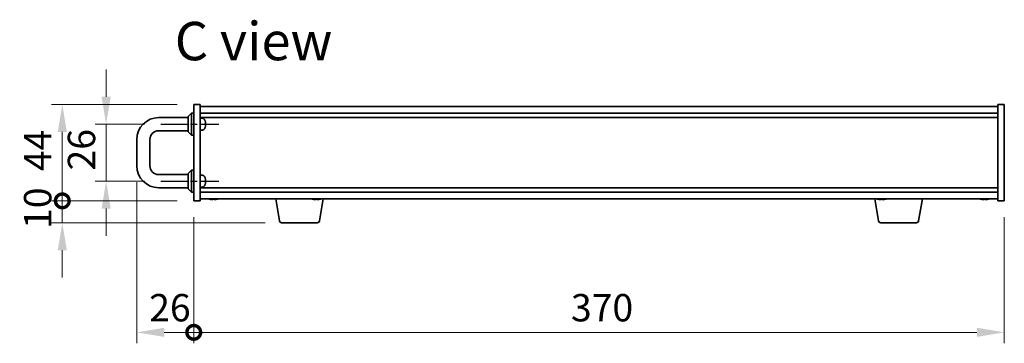
# Model space of a CAD drawing. Units: millimetres. Extents: x 72 to 9908, y 40 to 1445.
# Drawn here: x 3020 to 3469, y 770 to 918 of the extents above; entities that cross this region are included whole.
import ezdxf

# ---------------------------------------------------------------- set-up
doc = ezdxf.new("R2010")
doc.units = ezdxf.units.MM
doc.header["$LTSCALE"] = 5
doc.linetypes.add('AM_ISO08W050', pattern=[18, 12, -1.5, 3, -1.5])
doc.layers.get('Defpoints').update_dxf_attribs({"lineweight": 25})
for name, color, linetype, lineweight in [('AM_7', 4, 'AM_ISO08W050', 25), ('Dimension (ISO)', 7, 'Continuous', 18), ('Dimension (ISO) @ 1', 7, 'Continuous', 18), ('Symbol (ISO)', 7, 'Continuous', 18), ('Visible (ISO)', 7, 'Continuous', 35)]:
    doc.layers.add(name, color=color, linetype=linetype, lineweight=lineweight)
doc.styles.add('Note Text (TK)', font='txt')
doc.dimstyles.new('Default - Method 1b (TK)', dxfattribs={"dimscale": 5, "dimtxt": 2.5, "dimasz": 2.5, "dimexe": 1, "dimexo": 1.5, "dimgap": 1, "dimtad": 1, "dimtoh": 1, "dimrnd": 1e-08, "dimdsep": 46, "dimtxsty": 'Note Text (TK)', "dimcen": 0.09, "dimdle": 5, "dimclrd": 100, "dimclre": 100, "dimclrt": 7, "dimadec": 1, "dimazin": 1, "dimtfac": 1, "dimtmove": 0, "dimatfit": 3, "dimfxl": 1, "dimtolj": 1, "dimlwd": -1, "dimlwe": -1, "dimarcsym": 0})

# ---------------------------------------------------------------- blocks, each defined once
blk = doc.blocks.new('_DotSmall')
at = {"color": 0, "linetype": 'ByBlock', "const_width": 0.5}
blk.add_lwpolyline([(-0.0625, 0, 1), (0.0625, 0, 1)], format="xyb", close=True, dxfattribs=at)
blk = doc.blocks.new('*D62')
at = {"layer": 'Defpoints', "color": 0}
for p in [(3073.43, 850.83), (3099.43, 834.83), (3099.43, 774.83)]:
    blk.add_point(p, dxfattribs=at)
at = {"layer": 'Dimension (ISO)', "color": 100}
for p, q in [((3073.43, 843.33), (3073.43, 769.83)), ((3099.43, 827.33), (3099.43, 769.83)), ((3085.93, 774.83), (3099.43, 774.83))]:
    blk.add_line(p, q, dxfattribs=at)
blk.add_solid([(3085.93, 776.91), (3085.93, 772.75), (3073.43, 774.83)], dxfattribs=at)
at = {"layer": 'Dimension (ISO)', "color": 100, "xscale": 12.5, "yscale": 12.5, "zscale": 12.5}
blk.add_blockref('_DotSmall', (3099.43, 774.83), dxfattribs=at)
at = {"layer": 'Dimension (ISO)', "color": 7, "insert": (3079.09, 786.08), "char_height": 12.5, "attachment_point": 4, "style": 'Note Text (TK)'}
blk.add_mtext('\\A1;26', dxfattribs=at)
blk = doc.blocks.new('*D63')
at = {"layer": 'Defpoints', "color": 0}
for p in [(3099.43, 834.83), (3469.43, 834.83), (3469.43, 774.83)]:
    blk.add_point(p, dxfattribs=at)
at = {"layer": 'Dimension (ISO)', "color": 100}
for p, q in [((3099.43, 827.33), (3099.43, 769.83)), ((3469.43, 827.33), (3469.43, 769.83)), ((3099.43, 774.83), (3456.93, 774.83))]:
    blk.add_line(p, q, dxfattribs=at)
blk.add_solid([(3456.93, 776.91), (3456.93, 772.75), (3469.43, 774.83)], dxfattribs=at)
at = {"layer": 'Dimension (ISO)', "color": 100, "xscale": 12.5, "yscale": 12.5, "zscale": 12.5, "rotation": 180}
blk.add_blockref('_DotSmall', (3099.43, 774.83), dxfattribs=at)
at = {"layer": 'Dimension (ISO)', "color": 7, "insert": (3271.62, 786.08), "char_height": 12.5, "attachment_point": 4, "style": 'Note Text (TK)'}
blk.add_mtext('\\A1;370', dxfattribs=at)
blk = doc.blocks.new('*D64')
at = {"layer": 'Defpoints', "color": 0}
for p in [(3084.43, 869.83), (3059.43, 843.83), (3084.43, 843.83)]:
    blk.add_point(p, dxfattribs=at)
at = {"layer": 'Dimension (ISO)', "color": 100}
for p, q in [((3059.43, 882.33), (3059.43, 894.83)), ((3076.93, 869.83), (3054.43, 869.83)), ((3059.43, 869.83), (3059.43, 843.83)), ((3076.93, 843.83), (3054.43, 843.83)), ((3059.43, 831.33), (3059.43, 818.83))]:
    blk.add_line(p, q, dxfattribs=at)
for points in [[(3057.35, 882.33), (3061.51, 882.33), (3059.43, 869.83)], [(3057.35, 831.33), (3061.51, 831.33), (3059.43, 843.83)]]:
    blk.add_solid(points, dxfattribs=at)
at = {"layer": 'Dimension (ISO)', "color": 7, "insert": (3048.18, 848.7), "char_height": 12.5, "attachment_point": 4, "rotation": 90, "style": 'Note Text (TK)'}
blk.add_mtext('\\A1;26', dxfattribs=at)
blk = doc.blocks.new('*D65')
at = {"layer": 'Defpoints', "color": 0}
for p in [(3039.43, 878.83), (3099.43, 878.83), (3099.43, 834.83)]:
    blk.add_point(p, dxfattribs=at)
at = {"layer": 'Dimension (ISO)', "color": 100}
for p, q in [((3091.93, 878.83), (3034.43, 878.83)), ((3039.43, 834.83), (3039.43, 866.33)), ((3091.93, 834.83), (3034.43, 834.83))]:
    blk.add_line(p, q, dxfattribs=at)
blk.add_solid([(3037.35, 866.33), (3041.51, 866.33), (3039.43, 878.83)], dxfattribs=at)
at = {"layer": 'Dimension (ISO)', "color": 100, "xscale": 12.5, "yscale": 12.5, "zscale": 12.5, "rotation": 270}
blk.add_blockref('_DotSmall', (3039.43, 834.83), dxfattribs=at)
at = {"layer": 'Dimension (ISO)', "color": 7, "insert": (3028.18, 848.39), "char_height": 12.5, "attachment_point": 4, "rotation": 90, "style": 'Note Text (TK)'}
blk.add_mtext('\\A1;44', dxfattribs=at)
blk = doc.blocks.new('*D66')
at = {"layer": 'Defpoints', "color": 0}
for p in [(3039.43, 834.83), (3099.43, 834.83), (3139.53, 824.83)]:
    blk.add_point(p, dxfattribs=at)
at = {"layer": 'Dimension (ISO)', "color": 100}
for p, q in [((3039.43, 834.83), (3039.43, 847.33)), ((3091.93, 834.83), (3034.43, 834.83)), ((3039.43, 824.83), (3039.43, 834.83)), ((3132.03, 824.83), (3034.43, 824.83)), ((3039.43, 812.33), (3039.43, 799.83))]:
    blk.add_line(p, q, dxfattribs=at)
blk.add_solid([(3037.35, 812.33), (3041.51, 812.33), (3039.43, 824.83)], dxfattribs=at)
at = {"layer": 'Dimension (ISO)', "color": 100, "xscale": 12.5, "yscale": 12.5, "zscale": 12.5, "rotation": 270}
blk.add_blockref('_DotSmall', (3039.43, 834.83), dxfattribs=at)
at = {"layer": 'Dimension (ISO)', "color": 7, "insert": (3028.18, 822.02), "char_height": 12.5, "attachment_point": 4, "rotation": 90, "style": 'Note Text (TK)'}
blk.add_mtext('\\A1;10', dxfattribs=at)

msp = doc.modelspace()

# ---------------------------------------------------------------- linework, layer by layer
at = {"layer": 'AM_7', "ltscale": 0.2}
for p, q in [((3084.4301, 869.8314), (3110.9301, 869.8314)), ((3084.4301, 843.8314), (3110.9301, 843.8314))]:
    msp.add_line(p, q, dxfattribs=at)
at = {"layer": 'Visible (ISO)'}
for p, q in [((3099.4301, 834.8314), (3099.4301, 878.8314)), ((3099.4301, 878.8314), (3102.4301, 878.8314)), ((3102.4301, 878.8314), (3102.4301, 834.8314)), ((3102.4301, 877.8314), (3466.4301, 877.8314)), ((3469.4301, 878.8314), (3466.4301, 878.8314)), ((3466.4301, 834.8314), (3466.4301, 878.8314)), ((3469.4301, 878.8314), (3469.4301, 834.8314)), ((3083.4301, 872.8314), (3096.9301, 872.8314)), ((3096.9301, 873.3314), (3098.4301, 874.8314)), ((3096.9301, 866.3314), (3096.9301, 873.3314)), ((3098.4301, 874.8314), (3098.4301, 864.8314)), ((3099.4301, 874.8314), (3098.4301, 874.8314)), ((3102.4301, 874.8314), (3466.4301, 874.8314)), ((3102.4301, 872.8314), (3466.4301, 872.8314)), ((3103.4183, 872.545), (3102.4301, 872.6314)), ((3104.6098, 871.2806), (3104.6098, 871.2841)), ((3104.6098, 869.598), (3104.6098, 870.0649)), ((3104.6098, 868.3788), (3104.6098, 868.3822)), ((3083.4301, 866.8314), (3096.9301, 866.8314)), ((3096.9301, 866.3314), (3098.4301, 864.8314)), ((3099.4301, 864.8314), (3098.4301, 864.8314)), ((3103.4183, 867.1179), (3102.4301, 867.0314)), ((3073.4301, 850.8314), (3073.4301, 862.8314)), ((3079.4301, 850.8314), (3079.4301, 862.8314)), ((3096.9301, 846.8314), (3083.4301, 846.8314)), ((3096.9301, 847.3314), (3098.4301, 848.8314)), ((3096.9301, 840.3314), (3096.9301, 847.3314)), ((3098.4301, 848.8314), (3098.4301, 838.8314)), ((3099.4301, 848.8314), (3098.4301, 848.8314)), ((3103.4183, 846.545), (3102.4301, 846.6314)), ((3104.6098, 845.2806), (3104.6098, 845.2841)), ((3096.9301, 840.8314), (3083.4301, 840.8314)), ((3103.4183, 841.1179), (3102.4301, 841.0314)), ((3466.4301, 840.8314), (3102.4301, 840.8314)), ((3104.6098, 843.598), (3104.6098, 844.0649)), ((3104.6098, 842.3788), (3104.6098, 842.3822)), ((3096.9301, 840.3314), (3098.4301, 838.8314)), ((3099.4301, 838.8314), (3098.4301, 838.8314)), ((3466.4301, 838.8314), (3102.4301, 838.8314)), ((3099.4301, 834.8314), (3102.4301, 834.8314)), ((3466.4301, 835.8314), (3102.4301, 835.8314)), ((3108.91, 835.6494), (3108.91, 835.5058)), ((3138.5408, 825.667), (3136.8468, 835.8314)), ((3155.91, 835.6494), (3155.91, 835.5058)), ((3156.8194, 825.667), (3158.5134, 835.8314)), ((3412.0408, 825.667), (3410.3468, 835.8314)), ((3413.91, 835.6494), (3413.91, 835.5058)), ((3430.3194, 825.667), (3432.0134, 835.8314)), ((3460.91, 835.6494), (3460.91, 835.5058)), ((3469.4301, 834.8314), (3466.4301, 834.8314)), ((3155.833, 824.8314), (3139.5272, 824.8314)), ((3429.333, 824.8314), (3413.0272, 824.8314))]:
    msp.add_line(p, q, dxfattribs=at)
for centre, radius, start, end in [((3083.4301, 862.8314), 10, 90, 180), ((3103.3137, 871.3495), 1.2, 23.547137, 85), ((3103.3137, 868.3133), 1.2, 275, 336.452863), ((3099.8301, 869.8314), 5, 17.2487, 23.547137), ((3099.8301, 869.8314), 5, 336.452863, 342.7513), ((3104.5088, 871.2841), 0.101, 0, 17.2487), ((3104.5088, 868.3788), 0.101, 342.7513, 0), ((3083.4301, 862.8314), 4, 90, 180), ((3083.4301, 850.8314), 10, 180, 270), ((3083.4301, 850.8314), 4, 180, 270), ((3103.3137, 845.3495), 1.2, 23.547137, 85), ((3099.8301, 843.8314), 5, 17.2487, 23.547137), ((3104.5088, 845.2841), 0.101, 0, 17.2487), ((3103.3137, 842.3133), 1.2, 275, 336.452863), ((3099.8301, 843.8314), 5, 336.452863, 342.7513), ((3104.5088, 842.3788), 0.101, 342.7513, 0), ((3108.4301, 843.5817), 8.1502, 251.974995, 256.806687), ((3108.4301, 843.5817), 8.1502, 283.193313, 288.025005), ((3155.4301, 843.5817), 8.1502, 251.974995, 256.806687), ((3155.4301, 843.5817), 8.1502, 283.193313, 288.025005), ((3413.4301, 843.5817), 8.1502, 251.974995, 256.806687), ((3413.4301, 843.5817), 8.1502, 283.193313, 288.025005), ((3460.4301, 843.5817), 8.1502, 251.974995, 256.806687), ((3460.4301, 843.5817), 8.1502, 283.193313, 288.025005), ((3139.5272, 825.8314), 1, 189.462322, 270), ((3155.833, 825.8314), 1, 270, 350.537678), ((3413.0272, 825.8314), 1, 189.462322, 270), ((3429.333, 825.8314), 1, 270, 350.537678)]:
    msp.add_arc(centre, radius, start, end, dxfattribs=at)
for centre, major_axis, ratio, start_param, end_param in [((3099.8451, 869.8301), (-0.4492, -4.9768), 0.99616364, 1.75207622, 1.95813856), ((3099.8451, 869.6595), (4.978, 0.4355), 0.00786672, 5.98551615, 6.19157849), ((3099.8451, 870.0034), (4.978, -0.4355), 0.00786672, 0.09160681, 0.29766916), ((3099.8451, 869.8328), (0.4492, -4.9768), 0.99616364, 1.18345409, 1.38951644), ((3099.8451, 843.8301), (-0.4492, -4.9768), 0.99616364, 1.75207622, 1.95813856), ((3099.8451, 843.6595), (4.978, 0.4355), 0.00786672, 5.98551615, 6.19157849), ((3099.8451, 844.0034), (4.978, -0.4355), 0.00786672, 0.09160681, 0.29766916), ((3099.8451, 843.8328), (0.4492, -4.9768), 0.99616364, 1.18345409, 1.38951644), ((3106.5902, 843.5817), (0, -7.9375), 0.10449446, 6.25869412, 6.3298165), ((3108.3914, 843.5817), (0, -8.1418), 0.99452547, 6.05866507, 6.14642619), ((3108.4688, 843.5817), (0, -8.1418), 0.99452547, 6.05396117, 6.14642619), ((3108.0621, 843.5817), (0, -8.1418), 0.10449446, 0.13675912, 0.22922414), ((3108.2368, 843.5817), (0, -7.9375), 0.99452547, 0.00186922, 0.02449119), ((3108.6234, 843.5817), (0, -7.9375), 0.99452547, 6.23655411, 6.3298165), ((3108.7981, 843.5817), (0, -8.1418), 0.10449446, 6.05866507, 6.14642619), ((3108.7981, 843.5817), (0, -8.1418), 0.10449446, 0.13675912, 0.22922414), ((3108.4688, 843.5817), (0, -8.1418), 0.99452547, 0.13675912, 0.22922414), ((3110.27, 843.5817), (0, -7.9375), 0.10449446, 0.00186922, 0.04663119), ((3153.5902, 843.5817), (0, -7.9375), 0.10449446, 6.25869412, 6.3298165), ((3155.3914, 843.5817), (0, -8.1418), 0.99452547, 6.05866507, 6.14642619), ((3155.4688, 843.5817), (0, -8.1418), 0.99452547, 6.05396117, 6.14642619), ((3155.0621, 843.5817), (0, -8.1418), 0.10449446, 0.13675912, 0.22922414), ((3155.2368, 843.5817), (0, -7.9375), 0.99452547, 0.00186922, 0.02449119), ((3155.6234, 843.5817), (0, -7.9375), 0.99452547, 6.23655411, 6.3298165), ((3155.7981, 843.5817), (0, -8.1418), 0.10449446, 6.05866507, 6.14642619), ((3155.7981, 843.5817), (0, -8.1418), 0.10449446, 0.13675912, 0.22922414), ((3155.4688, 843.5817), (0, -8.1418), 0.99452547, 0.13675912, 0.22922414), ((3157.27, 843.5817), (0, -7.9375), 0.10449446, 0.00186922, 0.04663119), ((3411.5902, 843.5817), (0, -7.9375), 0.10449446, 6.25869412, 6.3298165), ((3413.3914, 843.5817), (0, -8.1418), 0.99452547, 6.05866507, 6.14642619), ((3413.4688, 843.5817), (0, -8.1418), 0.99452547, 6.05396117, 6.14642619), ((3413.0621, 843.5817), (0, -8.1418), 0.10449446, 0.13675912, 0.22922414), ((3413.2368, 843.5817), (0, -7.9375), 0.99452547, 0.00186922, 0.02449119), ((3413.6234, 843.5817), (0, -7.9375), 0.99452547, 6.23655411, 6.3298165), ((3413.7981, 843.5817), (0, -8.1418), 0.10449446, 6.05866507, 6.14642619), ((3413.7981, 843.5817), (0, -8.1418), 0.10449446, 0.13675912, 0.22922414), ((3413.4688, 843.5817), (0, -8.1418), 0.99452547, 0.13675912, 0.22922414), ((3415.27, 843.5817), (0, -7.9375), 0.10449446, 0.00186922, 0.04663119), ((3458.5902, 843.5817), (0, -7.9375), 0.10449446, 6.25869412, 6.3298165), ((3460.3914, 843.5817), (0, -8.1418), 0.99452547, 6.05866507, 6.14642619), ((3460.4688, 843.5817), (0, -8.1418), 0.99452547, 6.05396117, 6.14642619), ((3460.0621, 843.5817), (0, -8.1418), 0.10449446, 0.13675912, 0.22922414), ((3460.2368, 843.5817), (0, -7.9375), 0.99452547, 0.00186922, 0.02449119), ((3460.6234, 843.5817), (0, -7.9375), 0.99452547, 6.23655411, 6.3298165), ((3460.7981, 843.5817), (0, -8.1418), 0.10449446, 6.05866507, 6.14642619), ((3460.7981, 843.5817), (0, -8.1418), 0.10449446, 0.13675912, 0.22922414), ((3460.4688, 843.5817), (0, -8.1418), 0.99452547, 0.13675912, 0.22922414), ((3462.27, 843.5817), (0, -7.9375), 0.10449446, 0.00186922, 0.04663119)]:
    msp.add_ellipse(centre, major_axis=major_axis, ratio=ratio, start_param=start_param, end_param=end_param, dxfattribs=at)
for points, knots in [([(3104.8026, 870.2872), (3104.8048, 870.2623), (3104.8068, 870.2358), (3104.8094, 870.187), (3104.81, 870.1648), (3104.8099, 870.1298), (3104.8093, 870.1146), (3104.8067, 870.0949), (3104.8048, 870.09), (3104.8026, 870.0896)], [0, 0, 0, 0, 0.0074949209, 0.0074949209, 0.0149898419, 0.0149898419, 0.0224863874, 0.0224863874, 0.0296679253, 0.0296679253, 0.0296679253, 0.0296679253]), ([(3104.8026, 869.5733), (3104.8048, 869.5729), (3104.8068, 869.5675), (3104.8094, 869.5467), (3104.81, 869.5312), (3104.8099, 869.4956), (3104.8093, 869.4731), (3104.8067, 869.4251), (3104.8048, 869.3997), (3104.8026, 869.3757)], [0, 0, 0, 0, 0.0074949209, 0.0074949209, 0.0149898419, 0.0149898419, 0.0224863874, 0.0224863874, 0.0296679253, 0.0296679253, 0.0296679253, 0.0296679253]), ([(3104.8026, 844.2872), (3104.8048, 844.2623), (3104.8068, 844.2358), (3104.8094, 844.187), (3104.81, 844.1648), (3104.8099, 844.1298), (3104.8093, 844.1146), (3104.8067, 844.0949), (3104.8048, 844.09), (3104.8026, 844.0896)], [0, 0, 0, 0, 0.0074949209, 0.0074949209, 0.0149898419, 0.0149898419, 0.0224863874, 0.0224863874, 0.0296679253, 0.0296679253, 0.0296679253, 0.0296679253]), ([(3104.8026, 843.5733), (3104.8048, 843.5729), (3104.8068, 843.5675), (3104.8094, 843.5467), (3104.81, 843.5312), (3104.8099, 843.4956), (3104.8093, 843.4731), (3104.8067, 843.4251), (3104.8048, 843.3997), (3104.8026, 843.3757)], [0, 0, 0, 0, 0.0074949209, 0.0074949209, 0.0149898419, 0.0149898419, 0.0224863874, 0.0224863874, 0.0296679253, 0.0296679253, 0.0296679253, 0.0296679253]), ([(3107.8363, 835.4748), (3107.8205, 835.4741), (3107.8034, 835.4738), (3107.7266, 835.4738), (3107.6495, 835.4774), (3107.4759, 835.4921), (3107.3794, 835.5031), (3107.2875, 835.5159)], [0.2724932925, 0.2724932925, 0.2724932925, 0.2724932925, 0.2811333059, 0.2811333059, 0.3091178465, 0.3091178465, 0.337102387, 0.337102387, 0.337102387, 0.337102387]), ([(3107.3648, 835.5159), (3107.4567, 835.5031), (3107.5571, 835.4921), (3107.7464, 835.4774), (3107.8354, 835.4738), (3107.9804, 835.4738), (3108.0458, 835.4774), (3108.1398, 835.4921), (3108.1685, 835.5031), (3108.1781, 835.5159)], [0.113199271, 0.113199271, 0.113199271, 0.113199271, 0.141183811, 0.141183811, 0.169168352, 0.169168352, 0.197152892, 0.197152892, 0.225137433, 0.225137433, 0.225137433, 0.225137433]), ([(3109.0239, 835.4748), (3108.9987, 835.4741), (3108.9747, 835.4738), (3108.8798, 835.4738), (3108.8144, 835.4774), (3108.7204, 835.4921), (3108.6917, 835.5031), (3108.6821, 835.5159)], [0.3856925632, 0.3856925632, 0.3856925632, 0.3856925632, 0.3943325766, 0.3943325766, 0.4223171172, 0.4223171172, 0.4503016577, 0.4503016577, 0.4503016577, 0.4503016577]), ([(3108.9141, 835.5159), (3108.9044, 835.5031), (3108.9124, 835.4921), (3108.9683, 835.4774), (3109.0162, 835.4738), (3109.1336, 835.4738), (3109.2107, 835.4774), (3109.3843, 835.4921), (3109.4808, 835.5031), (3109.5727, 835.5159)], [0, 0, 0, 0, 0.027984541, 0.027984541, 0.055969081, 0.055969081, 0.083953622, 0.083953622, 0.111938162, 0.111938162, 0.111938162, 0.111938162]), ([(3154.8363, 835.4748), (3154.8205, 835.4741), (3154.8034, 835.4738), (3154.7266, 835.4738), (3154.6495, 835.4774), (3154.4759, 835.4921), (3154.3794, 835.5031), (3154.2875, 835.5159)], [0.2724932925, 0.2724932925, 0.2724932925, 0.2724932925, 0.2811333059, 0.2811333059, 0.3091178465, 0.3091178465, 0.337102387, 0.337102387, 0.337102387, 0.337102387]), ([(3154.3648, 835.5159), (3154.4567, 835.5031), (3154.5571, 835.4921), (3154.7464, 835.4774), (3154.8354, 835.4738), (3154.9804, 835.4738), (3155.0458, 835.4774), (3155.1398, 835.4921), (3155.1685, 835.5031), (3155.1781, 835.5159)], [0.113199271, 0.113199271, 0.113199271, 0.113199271, 0.141183811, 0.141183811, 0.169168352, 0.169168352, 0.197152892, 0.197152892, 0.225137433, 0.225137433, 0.225137433, 0.225137433]), ([(3156.0239, 835.4748), (3155.9987, 835.4741), (3155.9747, 835.4738), (3155.8798, 835.4738), (3155.8144, 835.4774), (3155.7204, 835.4921), (3155.6917, 835.5031), (3155.6821, 835.5159)], [0.3856925632, 0.3856925632, 0.3856925632, 0.3856925632, 0.3943325766, 0.3943325766, 0.4223171172, 0.4223171172, 0.4503016577, 0.4503016577, 0.4503016577, 0.4503016577]), ([(3155.9141, 835.5159), (3155.9044, 835.5031), (3155.9124, 835.4921), (3155.9683, 835.4774), (3156.0162, 835.4738), (3156.1336, 835.4738), (3156.2107, 835.4774), (3156.3843, 835.4921), (3156.4808, 835.5031), (3156.5727, 835.5159)], [0, 0, 0, 0, 0.027984541, 0.027984541, 0.055969081, 0.055969081, 0.083953622, 0.083953622, 0.111938162, 0.111938162, 0.111938162, 0.111938162]), ([(3412.8363, 835.4748), (3412.8205, 835.4741), (3412.8034, 835.4738), (3412.7266, 835.4738), (3412.6495, 835.4774), (3412.4759, 835.4921), (3412.3794, 835.5031), (3412.2875, 835.5159)], [0.2724932925, 0.2724932925, 0.2724932925, 0.2724932925, 0.2811333059, 0.2811333059, 0.3091178465, 0.3091178465, 0.337102387, 0.337102387, 0.337102387, 0.337102387]), ([(3412.3648, 835.5159), (3412.4567, 835.5031), (3412.5571, 835.4921), (3412.7464, 835.4774), (3412.8354, 835.4738), (3412.9804, 835.4738), (3413.0458, 835.4774), (3413.1398, 835.4921), (3413.1685, 835.5031), (3413.1781, 835.5159)], [0.113199271, 0.113199271, 0.113199271, 0.113199271, 0.141183811, 0.141183811, 0.169168352, 0.169168352, 0.197152892, 0.197152892, 0.225137433, 0.225137433, 0.225137433, 0.225137433]), ([(3414.0239, 835.4748), (3413.9987, 835.4741), (3413.9747, 835.4738), (3413.8798, 835.4738), (3413.8144, 835.4774), (3413.7204, 835.4921), (3413.6917, 835.5031), (3413.6821, 835.5159)], [0.3856925632, 0.3856925632, 0.3856925632, 0.3856925632, 0.3943325766, 0.3943325766, 0.4223171172, 0.4223171172, 0.4503016577, 0.4503016577, 0.4503016577, 0.4503016577]), ([(3413.9141, 835.5159), (3413.9044, 835.5031), (3413.9124, 835.4921), (3413.9683, 835.4774), (3414.0162, 835.4738), (3414.1336, 835.4738), (3414.2107, 835.4774), (3414.3843, 835.4921), (3414.4808, 835.5031), (3414.5727, 835.5159)], [0, 0, 0, 0, 0.027984541, 0.027984541, 0.055969081, 0.055969081, 0.083953622, 0.083953622, 0.111938162, 0.111938162, 0.111938162, 0.111938162]), ([(3459.8363, 835.4748), (3459.8205, 835.4741), (3459.8034, 835.4738), (3459.7266, 835.4738), (3459.6495, 835.4774), (3459.4759, 835.4921), (3459.3794, 835.5031), (3459.2875, 835.5159)], [0.2724932925, 0.2724932925, 0.2724932925, 0.2724932925, 0.2811333059, 0.2811333059, 0.3091178465, 0.3091178465, 0.337102387, 0.337102387, 0.337102387, 0.337102387]), ([(3459.3648, 835.5159), (3459.4567, 835.5031), (3459.5571, 835.4921), (3459.7464, 835.4774), (3459.8354, 835.4738), (3459.9804, 835.4738), (3460.0458, 835.4774), (3460.1398, 835.4921), (3460.1685, 835.5031), (3460.1781, 835.5159)], [0.113199271, 0.113199271, 0.113199271, 0.113199271, 0.141183811, 0.141183811, 0.169168352, 0.169168352, 0.197152892, 0.197152892, 0.225137433, 0.225137433, 0.225137433, 0.225137433]), ([(3461.0239, 835.4748), (3460.9987, 835.4741), (3460.9747, 835.4738), (3460.8798, 835.4738), (3460.8144, 835.4774), (3460.7204, 835.4921), (3460.6917, 835.5031), (3460.6821, 835.5159)], [0.3856925632, 0.3856925632, 0.3856925632, 0.3856925632, 0.3943325766, 0.3943325766, 0.4223171172, 0.4223171172, 0.4503016577, 0.4503016577, 0.4503016577, 0.4503016577]), ([(3460.9141, 835.5159), (3460.9044, 835.5031), (3460.9124, 835.4921), (3460.9683, 835.4774), (3461.0162, 835.4738), (3461.1336, 835.4738), (3461.2107, 835.4774), (3461.3843, 835.4921), (3461.4808, 835.5031), (3461.5727, 835.5159)], [0, 0, 0, 0, 0.027984541, 0.027984541, 0.055969081, 0.055969081, 0.083953622, 0.083953622, 0.111938162, 0.111938162, 0.111938162, 0.111938162])]:
    msp.add_open_spline(points, degree=3, knots=knots, dxfattribs=at)

# ---------------------------------------------------------------- texts
at = {"layer": 'Symbol (ISO)', "color": 7, "insert": (3090.7713, 907.7588), "char_height": 17.5, "width": 73.479533, "attachment_point": 4, "line_spacing_factor": 1.5, "style": 'Note Text (TK)'}
msp.add_mtext('{\\fＭＳ Ｐゴシック|b0|i0;\\H17.5000;C view}', dxfattribs=at)

# ---------------------------------------------------------------- dimensions: what is measured, and where the dimension line sits
at = {"layer": 'Dimension (ISO) @ 1', "color": 100}
for base, p1, p2, angle, override, picture, middle in [((3059.4301, 843.8314), (3084.4301, 869.8314), (3084.4301, 843.8314), 270, {"dimscale": 1, "dimtxt": 12.5, "dimasz": 12.5, "dimexe": 5, "dimexo": 7.5, "dimgap": 5, "dimtoh": 0, "dimcen": 0.45, "dimtix": 0, "dimtofl": 1, "dimtmove": 0, "dimatfit": 1}, '*D64', (3059.4301, 856.8314)), ((3039.4301, 878.8314), (3099.4301, 834.8314), (3099.4301, 878.8314), 90, {"dimscale": 1, "dimtxt": 12.5, "dimasz": 12.5, "dimexe": 5, "dimexo": 7.5, "dimgap": 5, "dimtoh": 0, "dimblk1": 'DotSmall', "dimsah": 1, "dimcen": 0.45, "dimdle": 0, "dimtix": 0, "dimtofl": 0, "dimtmove": 0, "dimatfit": 1}, '*D65', (3039.4301, 856.8814)), ((3099.4301, 774.8314), (3073.4301, 850.8314), (3099.4301, 834.8314), 180, {"dimscale": 1, "dimtxt": 12.5, "dimasz": 12.5, "dimexe": 5, "dimexo": 7.5, "dimgap": 5, "dimtoh": 0, "dimblk2": 'DotSmall', "dimsah": 1, "dimcen": 0.45, "dimdle": 0, "dimtix": 0, "dimtofl": 1, "dimtmove": 0, "dimatfit": 1}, '*D62', (3087.2175, 774.8314)), ((3039.4301, 834.8314), (3139.5272, 824.8314), (3099.4301, 834.8314), 90, {"dimscale": 1, "dimtxt": 12.5, "dimasz": 12.5, "dimexe": 5, "dimexo": 7.5, "dimgap": 5, "dimtoh": 0, "dimblk2": 'DotSmall', "dimsah": 1, "dimcen": 0.45, "dimdle": 0, "dimtix": 0, "dimtofl": 1, "dimtmove": 0, "dimatfit": 1}, '*D66', (3039.4301, 829.8314)), ((3469.4301, 774.8314), (3099.4301, 834.8314), (3469.4301, 834.8314), 180, {"dimscale": 1, "dimtxt": 12.5, "dimasz": 12.5, "dimexe": 5, "dimexo": 7.5, "dimgap": 5, "dimtoh": 0, "dimblk1": 'DotSmall', "dimsah": 1, "dimcen": 0.45, "dimdle": 0, "dimtix": 0, "dimtofl": 0, "dimtmove": 0, "dimatfit": 1}, '*D63', (3284.4801, 774.8314))]:
    dim = msp.add_linear_dim(base=base, p1=p1, p2=p2, angle=angle, dimstyle='Default - Method 1b (TK)', override=override, dxfattribs=at)
    dim.commit()
    dim.dimension.update_dxf_attribs({"geometry": picture, "text_midpoint": middle, "dimtype": 128})

doc.saveas('drawing.dxf')
